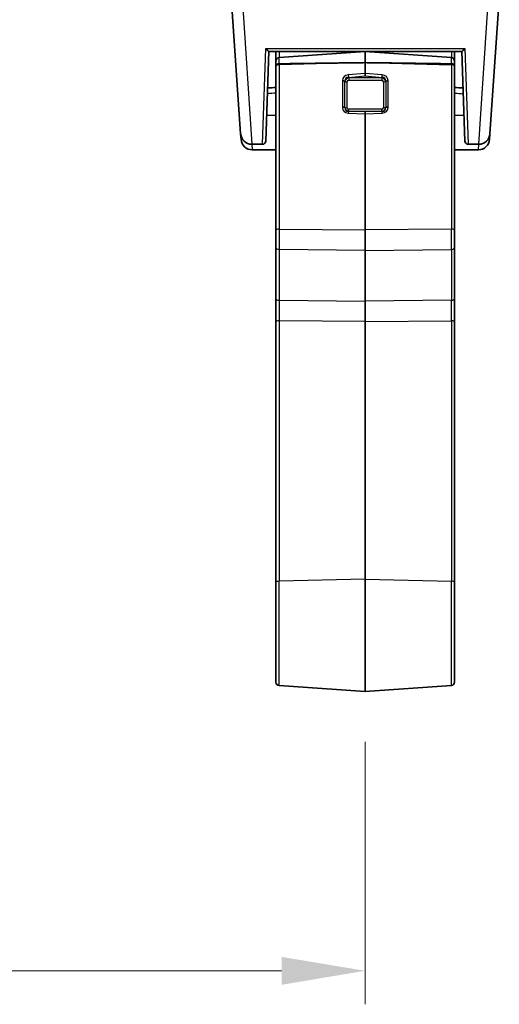
# Model space of a CAD drawing. Units: millimetres. Extents: x 43 to 6532, y 24 to 1429.
# Drawn here: x 2191 to 2234, y 469 to 558 of the extents above; entities that cross this region are included whole.
import ezdxf

# ---------------------------------------------------------------- set-up
doc = ezdxf.new("R2010")
doc.units = ezdxf.units.MM
doc.header["$LTSCALE"] = 3
doc.layers.get('Defpoints').update_dxf_attribs({"lineweight": 25})
for name, color, linetype, lineweight in [('Dimension (ISO)', 7, 'Continuous', 18), ('Visible (ISO)', 7, 'Continuous', 35), ('Visible Narrow (ISO)', 7, 'Continuous', 25)]:
    doc.layers.add(name, color=color, linetype=linetype, lineweight=lineweight)
doc.styles.add('Note Text (TK)', font='MS PGothic.ttf')
doc.dimstyles.new('Default - Method 1b (TK)', dxfattribs={"dimscale": 3, "dimtxt": 2.5, "dimasz": 2.5, "dimexe": 1, "dimexo": 1.5, "dimgap": 1, "dimtad": 1, "dimtoh": 1, "dimrnd": 1e-08, "dimdsep": 46, "dimtxsty": 'Note Text (TK)', "dimcen": 0.09, "dimdle": 5, "dimclrd": 100, "dimclre": 100, "dimclrt": 7, "dimadec": 1, "dimazin": 1, "dimtfac": 1, "dimtmove": 0, "dimatfit": 3, "dimfxl": 1, "dimtolj": 1, "dimlwd": -1, "dimlwe": -1, "dimarcsym": 0})

# ---------------------------------------------------------------- blocks, each defined once
blk = doc.blocks.new('*D26')
at = {"layer": 'Defpoints', "color": 0, "transparency": 16777216}
for p in [(2080.239, 497.389), (2222.239, 497.389), (2222.239, 472.389)]:
    blk.add_point(p, dxfattribs=at)
at = {"layer": 'Dimension (ISO)', "color": 100, "transparency": 16777216}
for p, q in [((2080.239, 492.889), (2080.239, 469.389)), ((2222.239, 492.889), (2222.239, 469.389)), ((2087.739, 472.389), (2214.739, 472.389))]:
    blk.add_line(p, q, dxfattribs=at)
for points in [[(2087.739, 473.639), (2087.739, 471.139), (2080.239, 472.389)], [(2214.739, 473.639), (2214.739, 471.139), (2222.239, 472.389)]]:
    blk.add_solid(points, dxfattribs=at)
at = {"layer": 'Dimension (ISO)', "color": 7, "transparency": 16777216, "insert": (2143.91, 479.139), "char_height": 7.5, "attachment_point": 4, "style": 'Note Text (TK)'}
blk.add_mtext('\\A1;142', dxfattribs=at)

msp = doc.modelspace()

# ---------------------------------------------------------------- linework, layer by layer
at = {"layer": 'Visible (ISO)'}
for p, q in [((2211.073, 547.3327), (2210.1623, 560.3561)), ((2234.25, 559.4024), (2233.406, 547.3327)), ((2213.6007, 554.7024), (2213.321, 546.6919)), ((2213.6003, 554.7024), (2230.8787, 554.7024)), ((2214.2395, 553.8583), (2214.2395, 554.7024)), ((2214.5185, 554.1576), (2222.2395, 554.6975)), ((2222.2395, 554.7024), (2222.2395, 554.6975)), ((2222.2395, 553.7105), (2222.2395, 554.6975)), ((2229.9604, 554.1576), (2222.2395, 554.6975)), ((2230.2395, 553.8583), (2230.2395, 554.7024)), ((2231.1579, 546.6919), (2230.8782, 554.7024)), ((2214.2395, 553.8583), (2214.2395, 553.4113)), ((2222.2395, 553.7105), (2222.2395, 552.7476)), ((2230.2395, 553.8583), (2230.2395, 553.4113)), ((2214.2395, 538.7037), (2214.2395, 553.4113)), ((2230.2395, 538.7037), (2230.2395, 553.4113)), ((2222.2395, 552.5166), (2222.2395, 552.7476)), ((2213.1424, 549.9438), (2213.1424, 549.9438)), ((2222.2395, 549.1298), (2222.2395, 549.3002)), ((2231.3365, 549.9438), (2231.3366, 549.9438)), ((2213.402, 549.0118), (2214.2395, 548.9826)), ((2222.2395, 549.1298), (2222.2395, 538.7266)), ((2231.0769, 549.0118), (2230.2395, 548.9826)), ((2211.1079, 546.8327), (2211.073, 547.3326)), ((2233.406, 547.3326), (2233.371, 546.8327)), ((2213.0212, 546.4024), (2212.0705, 546.4024)), ((2212.1055, 545.9024), (2214.2395, 545.9024)), ((2230.2395, 545.9024), (2232.3735, 545.9024)), ((2231.4578, 546.4024), (2232.4084, 546.4024)), ((2214.2395, 538.7037), (2214.2395, 537.151)), ((2222.2395, 536.8999), (2222.2395, 538.7266)), ((2230.2395, 538.7037), (2230.2395, 537.151)), ((2214.2395, 532.6025), (2214.2395, 537.151)), ((2230.2395, 532.6025), (2230.2395, 537.151)), ((2222.2395, 536.8999), (2222.2395, 532.3514)), ((2214.2395, 530.5018), (2214.2395, 532.6025)), ((2230.2395, 530.5018), (2230.2395, 532.6025)), ((2222.2395, 532.3514), (2222.2395, 530.5247)), ((2214.2395, 507.1676), (2214.2395, 530.5018)), ((2222.2395, 530.5247), (2222.2395, 507.4546)), ((2230.2395, 507.1676), (2230.2395, 530.5018)), ((2214.2395, 507.1676), (2214.2395, 498.2286)), ((2222.2395, 497.3895), (2222.2395, 507.4546)), ((2230.2395, 507.1676), (2230.2395, 498.2286)), ((2214.5185, 497.9294), (2222.2395, 497.3895)), ((2229.9604, 497.9294), (2222.2395, 497.3895))]:
    msp.add_line(p, q, dxfattribs=at)
for centre, radius, start, end in [((2214.5395, 553.8583), 0.3, 94, 180), ((2229.9395, 553.8583), 0.3, 0, 86), ((2212.0705, 547.4024), 1, 184, 270), ((2212.1055, 546.9024), 1, 184, 270), ((2213.0212, 546.7024), 0.3, 270, 358), ((2231.4578, 546.7024), 0.3, 182, 270), ((2232.3735, 546.9024), 1, 270, 356), ((2232.4084, 547.4024), 1, 270, 356), ((2214.5395, 498.2286), 0.3, 180, 266), ((2229.9395, 498.2286), 0.3, 274, 0)]:
    msp.add_arc(centre, radius, start, end, dxfattribs=at)
for centre, major_axis, start_param, end_param in [((2214.5395, 553.4008), (-0.2997, 0.02), 6.2112103, 6.3290724), ((2229.9395, 553.4008), (-0.2997, -0.02), 3.0957056, 3.2135676)]:
    msp.add_ellipse(centre, major_axis=major_axis, ratio=0.6885753, start_param=start_param, end_param=end_param, dxfattribs=at)
for points, knots in [([(2213.315, 554.9886), (2213.3157, 554.9877), (2213.3164, 554.9868), (2213.3572, 554.9352), (2213.3983, 554.8886), (2213.4635, 554.8203), (2213.5054, 554.7787), (2213.5581, 554.7321), (2213.5722, 554.7206), (2213.5921, 554.7061), (2213.5986, 554.7024), (2213.6003, 554.7024)], [-0.08561973, -0.08561973, -0.08561973, -0.08561973, -0.08496663, -0.08496663, -0.047794469, -0.047794469, -0.022033505, -0.022033505, -0.0104584, -0.0104584, -0.000001, -0.000001, -0.000001, -0.000001]), ([(2230.8787, 554.7024), (2230.8803, 554.7024), (2230.8865, 554.7059), (2230.9053, 554.7195), (2230.9187, 554.7303), (2230.9689, 554.7744), (2231.0094, 554.8143), (2231.0768, 554.8843), (2231.1199, 554.9329), (2231.1625, 554.9868), (2231.1632, 554.9877), (2231.1639, 554.9886)], [-0.049138695, -0.049138695, -0.049138695, -0.049138695, -0.043136768, -0.043136768, -0.036511323, -0.036511323, -0.021677283, -0.021677283, 0, 0, 0.000361139, 0.000361139, 0.000361139, 0.000361139]), ([(2214.5185, 553.6054), (2214.4873, 553.605), (2214.4537, 553.6007), (2214.3921, 553.5858), (2214.3553, 553.5707), (2214.3026, 553.5376), (2214.2777, 553.5135), (2214.2529, 553.4746), (2214.2449, 553.4549), (2214.2416, 553.4356)], [-0.185369788, -0.185369788, -0.185369788, -0.185369788, -0.176450624, -0.176450624, -0.165356868, -0.165356868, -0.153943948, -0.153943948, -0.145547689, -0.145547689, -0.145547689, -0.145547689]), ([(2214.5185, 553.6054), (2214.4873, 553.605), (2214.4537, 553.6007), (2214.3921, 553.5858), (2214.3553, 553.5707), (2214.3026, 553.5376), (2214.2777, 553.5135), (2214.2529, 553.4746), (2214.2454, 553.4548), (2214.2418, 553.4355)], [-0.185369788, -0.185369788, -0.185369788, -0.185369788, -0.176450624, -0.176450624, -0.165356868, -0.165356868, -0.153943948, -0.153943948, -0.145547689, -0.145547689, -0.145547689, -0.145547689]), ([(2229.9604, 553.6054), (2229.9917, 553.605), (2230.0252, 553.6007), (2230.0869, 553.5858), (2230.1236, 553.5707), (2230.1763, 553.5376), (2230.2012, 553.5135), (2230.2261, 553.4746), (2230.2336, 553.4548), (2230.2371, 553.4355)], [-0.185369788, -0.185369788, -0.185369788, -0.185369788, -0.176450624, -0.176450624, -0.165356868, -0.165356868, -0.153943948, -0.153943948, -0.145547689, -0.145547689, -0.145547689, -0.145547689]), ([(2230.2374, 553.4356), (2230.2341, 553.4549), (2230.2261, 553.4746), (2230.2012, 553.5135), (2230.1763, 553.5376), (2230.1236, 553.5707), (2230.0869, 553.5858), (2230.0252, 553.6007), (2229.9917, 553.605), (2229.9604, 553.6054)], [0.145547689, 0.145547689, 0.145547689, 0.145547689, 0.153943948, 0.153943948, 0.165356868, 0.165356868, 0.176450624, 0.176450624, 0.185369788, 0.185369788, 0.185369788, 0.185369788])]:
    msp.add_open_spline(points, degree=3, knots=knots, dxfattribs=at)
for points, weights in [([(2222.2395, 553.7105), (2217.5848, 553.6488), (2214.5185, 553.6054)], [37.0484685001, 44.4471690294, 51.1801270797]), ([(2222.2395, 553.7105), (2217.5848, 553.6488), (2214.5185, 553.6054)], [1, 1.0207239259, 1]), ([(2222.2395, 553.7105), (2226.8941, 553.6488), (2229.9604, 553.6054)], [37.0484685001, 44.4471690294, 51.1801270797]), ([(2229.9604, 553.6054), (2226.8941, 553.6488), (2222.2395, 553.7105)], [1, 1.0207239259, 1])]:
    msp.add_rational_spline(points, weights, degree=2, dxfattribs=at)
for points in [[(2213.487, 551.4464), (2213.7378, 551.458), (2213.9887, 551.4696), (2214.2395, 551.4812)], [(2230.2395, 551.4812), (2230.4903, 551.4696), (2230.7411, 551.458), (2230.9919, 551.4464)]]:
    msp.add_open_spline(points, degree=3, dxfattribs=at)
at = {"layer": 'Visible Narrow (ISO)'}
for p, q in [((2211.1598, 560.3561), (2212.0705, 546.4024)), ((2232.4084, 546.4024), (2233.3018, 560.0901)), ((2213.0212, 546.4024), (2213.315, 554.9886)), ((2213.315, 554.9886), (2231.1639, 554.9886)), ((2214.5185, 554.7024), (2214.5185, 554.1576)), ((2229.9604, 554.7024), (2229.9604, 554.1576)), ((2231.1639, 554.9886), (2231.4578, 546.4024)), ((2214.5185, 553.6054), (2214.5185, 554.1576)), ((2222.2395, 553.7105), (2214.5185, 553.5259)), ((2222.2395, 553.7105), (2229.9604, 553.5259)), ((2229.9604, 553.6054), (2229.9604, 554.1576)), ((2214.5185, 553.5259), (2214.5185, 553.6054)), ((2214.5185, 553.5259), (2214.5185, 538.806)), ((2229.9604, 553.5259), (2229.9604, 553.6054)), ((2229.9604, 553.5259), (2229.9604, 538.806)), ((2220.1879, 552.0495), (2220.1879, 549.7298)), ((2220.4113, 549.7031), (2220.4113, 552.0229)), ((2220.6137, 549.6762), (2220.6137, 551.996)), ((2222.2395, 552.7476), (2220.7158, 552.6111)), ((2220.7367, 552.3819), (2222.2395, 552.5166)), ((2220.7552, 552.3583), (2220.7367, 552.3819)), ((2220.7552, 552.3583), (2220.7552, 552.1289)), ((2223.7238, 552.3583), (2220.7552, 552.3583)), ((2220.7552, 552.1289), (2223.7238, 552.1289)), ((2223.7632, 552.6111), (2222.2395, 552.7476)), ((2222.2395, 552.5166), (2223.7422, 552.3819)), ((2223.7422, 552.3819), (2223.7238, 552.3583)), ((2223.7238, 552.3583), (2223.7238, 552.1289)), ((2223.8652, 551.996), (2223.8652, 549.6762)), ((2224.0677, 552.0229), (2224.0677, 549.7031)), ((2224.2911, 549.7298), (2224.2911, 552.0495)), ((2213.1419, 549.9308), (2213.142, 549.9308)), ((2220.6137, 549.4215), (2220.6137, 549.4213)), ((2220.7367, 549.363), (2220.7552, 549.3741)), ((2222.2395, 549.3002), (2220.7367, 549.363)), ((2220.7552, 549.3741), (2220.7552, 549.5433)), ((2223.7238, 549.5433), (2220.7552, 549.5433)), ((2220.7552, 549.3741), (2223.7238, 549.3741)), ((2223.7422, 549.363), (2222.2395, 549.3002)), ((2223.7238, 549.3741), (2223.7238, 549.5433)), ((2223.7238, 549.3741), (2223.7422, 549.363)), ((2231.337, 549.9308), (2231.337, 549.9308)), ((2220.7158, 549.1935), (2222.2395, 549.1298)), ((2222.2395, 549.1298), (2223.7632, 549.1935)), ((2212.0769, 546.4024), (2212.1055, 545.9024)), ((2232.3735, 545.9024), (2232.4021, 546.4024)), ((2214.5185, 538.806), (2222.2395, 538.7266)), ((2229.9604, 538.806), (2222.2395, 538.7266)), ((2222.2395, 536.8999), (2214.5185, 536.9793)), ((2214.5185, 536.9793), (2214.5185, 532.4308)), ((2222.2395, 536.8999), (2229.9604, 536.9793)), ((2229.9604, 536.9793), (2229.9604, 532.4308)), ((2214.5185, 532.4308), (2222.2395, 532.3514)), ((2229.9604, 532.4308), (2222.2395, 532.3514)), ((2222.2395, 530.5247), (2214.5185, 530.6041)), ((2214.5185, 530.6041), (2214.5185, 507.27)), ((2222.2395, 530.5247), (2229.9604, 530.6041)), ((2229.9604, 530.6041), (2229.9604, 507.27)), ((2222.2395, 507.4546), (2214.5185, 507.27)), ((2214.5185, 497.9294), (2214.5185, 507.27)), ((2222.2395, 507.4546), (2229.9604, 507.27)), ((2229.9604, 497.9294), (2229.9604, 507.27))]:
    msp.add_line(p, q, dxfattribs=at)
for centre, major_axis, ratio, start_param, end_param in [((2214.5395, 553.4235), (-0.3, 0), 0.3420201, 4.7822022, 6.1653233), ((2229.9395, 553.4235), (0.3, 0), 0.3420201, 0.117862, 1.5009832), ((2221.1668, 551.9033), (0.9485, -0.3293), 0.7358953, 3.3184909, 3.3917042), ((2220.2088, 551.9472), (0.3, 0), 0.3420201, 0.8299344, 1.6406095), ((2221.2445, 551.5953), (-0.915, 0.8395), 0.6314087, 5.7610492, 6.7279293), ((2220.2114, 552.0022), (0.2986, -0.0287), 0.3346965, 0.8622318, 1.6730531), ((2221.2654, 551.4929), (-0.7753, 0.8264), 0.4335851, 5.812758, 6.7796381), ((2221.112, 551.8641), (0.6701, -0.3039), 0.6735093, 3.3670143, 3.438049), ((2220.6137, 552.0986), (0.3, 0), 0.3420201, 3.9715271, 4.712389), ((2220.8966, 551.9657), (-0.5, -0.1236), 0.808638, 4.7961799, 5.76306), ((2221.2445, 551.1924), (-0.915, 0.8395), 0.6314087, 6.0929204, 6.0929498), ((2220.8966, 551.8631), (-0.2522, 0.2227), 0.5751286, 5.7059932, 6.7531907), ((2220.7367, 552.5087), (-0.0268, 0.2988), 0.0415905, 1.2174366, 2.0052678), ((2223.5824, 551.9657), (-0.5, 0.1236), 0.808638, 3.6617179, 4.628598), ((2223.5824, 551.8631), (0.2522, 0.2227), 0.5751286, 5.8131799, 6.8603774), ((2223.7422, 552.5087), (0.0268, 0.2988), 0.0415905, 4.2779175, 5.0657487), ((2223.2135, 551.4929), (0.7753, 0.8264), 0.4335851, 5.7867325, 6.7536126), ((2223.2345, 551.5953), (0.915, 0.8395), 0.6314087, 5.8384413, 6.8053214), ((2223.8652, 552.0986), (0.3, 0), 0.3420201, 4.712389, 5.4532509), ((2223.2345, 551.1924), (0.915, 0.8395), 0.6314087, 0.1902355, 0.1904451), ((2224.2675, 552.0022), (0.2986, 0.0287), 0.3346965, 1.4685395, 2.2793608), ((2223.367, 551.8641), (0.6701, 0.3039), 0.6735092, 5.986729, 6.0577637), ((2224.2702, 551.9472), (0.3, 0), 0.3420201, 1.5009832, 2.3116582), ((2223.3122, 551.9033), (0.9485, 0.3293), 0.7358953, 6.0330737, 6.1062871), ((2220.2088, 549.6274), (-0.3, 0), 0.3420201, 3.9715271, 4.7822022), ((2221.1668, 549.9229), (0.9342, 0.4107), 0.7122985, 2.8381194, 2.9113327), ((2220.2114, 549.5725), (-0.2986, -0.0288), 0.3465446, 3.9382179, 4.7490392), ((2221.2445, 550.2345), (-0.9135, -0.8848), 0.6019703, 5.8356375, 6.8025176), ((2221.2654, 550.1322), (-0.7965, -0.6799), 0.4536405, 5.8501602, 6.8170403), ((2221.112, 549.887), (0.6645, 0.3396), 0.6549224, 2.8186344, 2.889669), ((2220.6137, 549.7788), (0.3, 0), 0.3420201, 3.9715271, 4.712389), ((2220.8966, 549.9117), (-0.3118, -0.473), 0.8529808, 5.6932697, 6.6601498), ((2220.8966, 549.8091), (-0.2522, -0.2227), 0.5751286, 5.8131799, 6.8603774), ((2220.7367, 549.0911), (-0.0125, -0.2997), 0.089191, 3.5797917, 4.3676228), ((2223.5824, 549.8091), (0.2522, -0.2227), 0.5751286, 5.7059932, 6.7531907), ((2223.5824, 549.9117), (0.3118, -0.473), 0.8529808, 5.9062208, 6.8731009), ((2223.2135, 550.1322), (0.7965, -0.6799), 0.4536405, 5.7493303, 6.7162104), ((2223.7422, 549.0911), (0.0125, -0.2997), 0.089191, 1.9155625, 2.7033936), ((2223.2345, 550.2345), (0.9135, -0.8848), 0.6019703, 5.763853, 6.7307331), ((2223.8652, 549.7788), (-0.3, 0), 0.3420201, 1.5707963, 2.3116582), ((2223.367, 549.887), (0.6645, -0.3396), 0.6549224, 0.2519236, 0.3229583), ((2224.2675, 549.5725), (-0.2986, 0.0288), 0.3465446, 4.6757388, 5.4865601), ((2224.2702, 549.6274), (-0.3, 0), 0.3420201, 4.6425758, 5.4532509), ((2223.3122, 549.9229), (0.9342, -0.4107), 0.7122985, 0.2302599, 0.3034733), ((2214.5395, 538.7037), (-0.3, 0), 0.3420201, 4.7822022, 6.2831853), ((2214.5395, 538.1249), (-0.0031, -2.0001), 0.0116868, 4.36489, 5.3222858), ((2229.9395, 538.1249), (0.0031, -2.0001), 0.0116868, 0.9608995, 1.9182953), ((2229.9395, 538.7037), (0.3, 0), 0.3420201, 0, 1.5009832), ((2214.5395, 537.151), (-0.3, 0), 0.5735764, 0, 1.5009832), ((2229.9395, 537.151), (0.3, 0), 0.5735764, 4.7822022, 6.2831853), ((2214.5395, 532.6025), (-0.3, 0), 0.5735764, 0, 1.5009832), ((2229.9395, 532.6025), (0.3, 0), 0.5735764, 4.7822022, 6.2831853), ((2214.5395, 531.2848), (0.0031, -2.0001), 0.0116861, 4.1022516, 5.0596474), ((2229.9395, 531.2848), (-0.0031, -2.0001), 0.0116861, 1.2235379, 2.1809337), ((2214.5395, 530.5018), (-0.3, 0), 0.3420201, 4.7822022, 6.2831853), ((2229.9395, 530.5018), (0.3, 0), 0.3420201, 0, 1.5009832), ((2214.5395, 507.1676), (-0.3, 0), 0.3420201, 4.7822022, 6.2831853), ((2229.9395, 507.1676), (0.3, 0), 0.3420201, 0, 1.5009832)]:
    msp.add_ellipse(centre, major_axis=major_axis, ratio=ratio, start_param=start_param, end_param=end_param, dxfattribs=at)
for points in [[(2214.2395, 550.9748), (2213.9826, 550.959), (2213.7258, 550.9431), (2213.4689, 550.9271)], [(2230.2395, 550.9748), (2230.4963, 550.959), (2230.7532, 550.9431), (2231.01, 550.9271)]]:
    msp.add_open_spline(points, degree=3, dxfattribs=at)

# ---------------------------------------------------------------- dimensions: what is measured, and where the dimension line sits
at = {"layer": 'Dimension (ISO)', "color": 100, "true_color": 0x00ff3f}
dim = msp.add_linear_dim(base=(2222.2395, 472.3895), p1=(2080.2395, 497.3895), p2=(2222.2395, 497.3895), angle=180, dimstyle='Default - Method 1b (TK)', override={"dimgap": 1, "dimtoh": 0, "dimdec": 2, "dimtol": 0, "dimlim": 0, "dimtp": 0, "dimtm": 0, "dimtdec": 2, "dimtofl": 0, "dimatfit": 1}, dxfattribs=at)
dim.commit()
dim.dimension.update_dxf_attribs({"geometry": '*D26', "text_midpoint": (2151.2395, 472.3895), "dimtype": 160})

doc.saveas('drawing.dxf')
